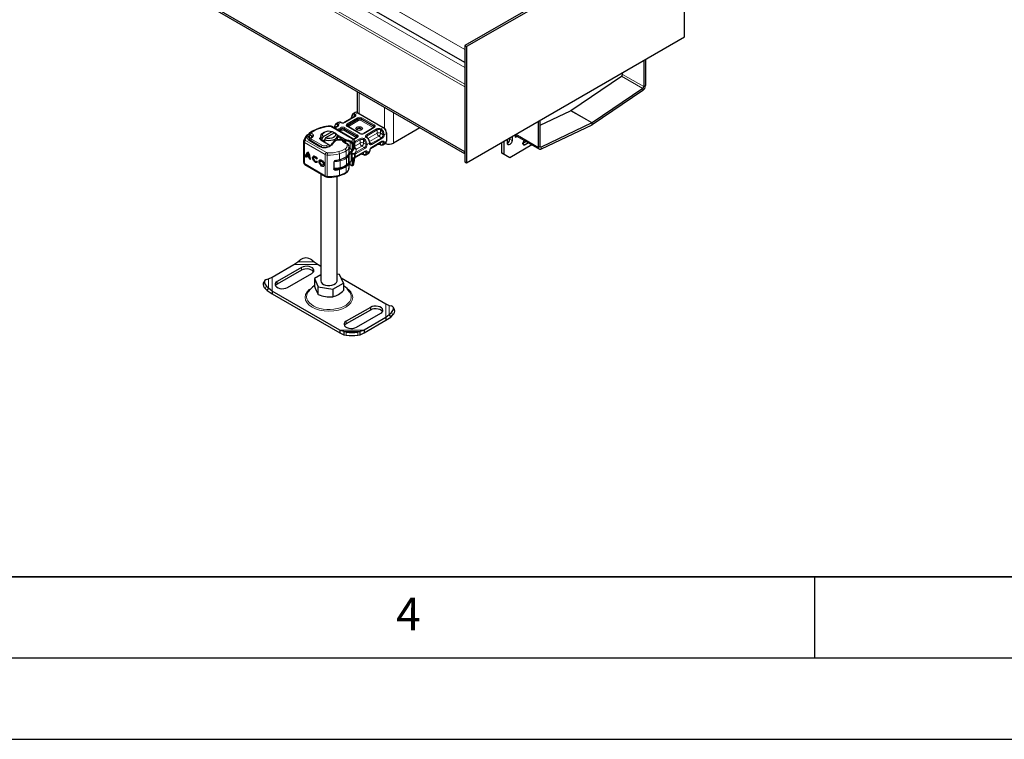
# Model space of a CAD drawing. Units: millimetres. Extents: x 0 to 420, y 0 to 297.
# Drawn here: x 166 to 227, y 0 to 44 of the extents above; entities that cross this region are included whole.
import ezdxf

# ---------------------------------------------------------------- set-up
doc = ezdxf.new("R2010")
doc.units = ezdxf.units.MM
doc.layers.add('LINIEN-DICK', color=7, linetype='Continuous', lineweight=35)
doc.layers.add('LINIEN-DÜNN', color=7, linetype='Continuous')
doc.layers.add('VORLAGE_TEXT', color=7, linetype='Continuous')
doc.styles.add('SLDTEXTSTYLE0', font='TXT', dxfattribs={"width": 0.605})

msp = doc.modelspace()

# ---------------------------------------------------------------- linework, layer by layer
at = {"color": 8, "linetype": 'Continuous', "lineweight": 18}
for p, q in [((55.6071, 120.881), (193.493, 41.3009)), ((55.5364, 119.7418), (193.493, 40.1209)), ((193.493, 40.2841), (55.6071, 119.8643)), ((193.493, 42.4065), (134.4504, 76.4826)), ((193.493, 42.4207), (134.4628, 76.4897)), ((204.431, 40.0135), (203.1228, 40.7685)), ((204.4955, 40.1321), (203.1874, 40.8871)), ((204.431, 40.0135), (204.4402, 39.8968)), ((204.6016, 40.1933), (204.4955, 40.1321)), ((186.9946, 38.4751), (186.9946, 39.7494)), ((188.5503, 38.8516), (188.5503, 37.5691)), ((186.7437, 38.2935), (186.1215, 37.9343)), ((186.2629, 37.8527), (186.8851, 38.2118)), ((186.2982, 37.7915), (186.9205, 38.1506)), ((186.6229, 38.2406), (186.5562, 38.2791)), ((186.7252, 38.3839), (186.7084, 38.3935)), ((186.7084, 38.29), (186.7084, 38.3935)), ((186.7388, 38.4572), (186.7662, 38.4412)), ((186.9098, 38.5241), (186.7662, 38.4412)), ((186.9205, 38.1098), (186.9205, 38.1506)), ((187.1326, 38.1506), (187.889, 37.714)), ((187.1326, 38.1098), (187.1326, 38.1506)), ((187.168, 38.2118), (187.9244, 37.7753)), ((189.116, 36.6544), (189.116, 38.5251)), ((201.3074, 37.8964), (199.9992, 38.6514)), ((201.3197, 37.9035), (200.0116, 38.6585)), ((185.2614, 37.6717), (186.5641, 36.9199)), ((185.6972, 37.6895), (185.4932, 37.5718)), ((185.5097, 37.6751), (185.5764, 37.6366)), ((185.6347, 37.4901), (185.8386, 37.6078)), ((185.6618, 37.686), (185.6618, 37.7895)), ((185.6618, 37.7895), (185.6787, 37.7799)), ((185.6923, 37.8532), (185.7197, 37.8372)), ((185.7054, 37.4493), (185.874, 37.5466)), ((185.8654, 37.9213), (185.7197, 37.8372)), ((185.8654, 37.9213), (185.8337, 37.9348)), ((185.874, 37.5058), (185.874, 37.5466)), ((186.0861, 37.5466), (186.8425, 37.11)), ((186.0861, 37.5058), (186.0861, 37.5466)), ((186.1215, 37.6078), (186.8779, 37.1713)), ((187.0193, 37.2529), (186.2629, 37.6895)), ((186.2982, 37.7506), (186.9205, 38.1098)), ((186.2982, 37.7915), (186.2982, 37.7506)), ((186.3336, 37.6894), (186.3125, 37.6715)), ((186.9558, 38.0485), (186.3336, 37.6894)), ((187.8537, 37.612), (187.0973, 38.0485)), ((187.1326, 38.1098), (187.889, 37.6732)), ((187.9244, 37.612), (187.3021, 37.2529)), ((187.8704, 37.5978), (187.8537, 37.612)), ((187.889, 37.6732), (187.889, 37.714)), ((188.3218, 37.5434), (188.4654, 37.6263)), ((188.3218, 37.5434), (188.3536, 37.5252)), ((201.3074, 37.8964), (201.2981, 37.769)), ((201.329, 37.7868), (201.3197, 37.9035)), ((183.838, 37.143), (183.6762, 36.8782)), ((183.8887, 37.0822), (183.8408, 37.0136)), ((184.0348, 36.9667), (184.0431, 36.9795)), ((184.0806, 37.0431), (184.0802, 37.0353)), ((184.1533, 37.0486), (184.1746, 37.0735)), ((185.6578, 37.0835), (185.6917, 37.1456)), ((185.6578, 36.8551), (185.6578, 37.0835)), ((185.7077, 37.1367), (185.6724, 37.0754)), ((185.6724, 37.0754), (185.6724, 36.8568)), ((185.7408, 37.4289), (185.874, 37.5058)), ((185.9093, 37.4445), (185.8115, 37.3881)), ((186.8072, 37.008), (186.0507, 37.4445)), ((186.0861, 37.5058), (186.8425, 37.0692)), ((186.8779, 37.008), (186.6585, 36.8815)), ((186.8239, 36.9938), (186.8072, 37.008)), ((186.8425, 37.0692), (186.8425, 37.11)), ((187.2753, 36.9394), (187.4211, 37.0235)), ((187.2753, 36.9394), (187.3071, 36.9212)), ((187.4485, 37.0028), (187.4211, 37.0235)), ((187.4436, 37.1713), (188.0658, 37.5304)), ((187.4789, 37.11), (188.1012, 37.4692)), ((187.4789, 37.11), (187.4789, 36.9996)), ((187.539, 36.9405), (188.1012, 37.265)), ((188.2072, 37.0813), (187.636, 36.7516)), ((188.3594, 36.9935), (187.7371, 36.6344)), ((188.1012, 37.265), (188.1012, 37.4692)), ((188.3594, 36.9935), (188.2072, 37.0813)), ((188.3133, 37.4672), (188.2932, 37.4789)), ((188.3133, 37.4672), (188.3133, 37.265)), ((188.3133, 37.265), (188.4654, 37.1772)), ((188.6776, 37.2588), (188.5361, 37.1772)), ((198.0255, 36.398), (196.6355, 37.2002)), ((184.9135, 35.9545), (183.6314, 36.7021)), ((183.6314, 36.7021), (183.6314, 35.3955)), ((183.7025, 36.8244), (184.9846, 36.0768)), ((183.9113, 36.8257), (184.5821, 36.4345)), ((184.0576, 36.9055), (184.7319, 36.5164)), ((184.6473, 36.8573), (184.6105, 36.8786)), ((184.9074, 36.6929), (184.9442, 36.6717)), ((184.9768, 36.5047), (185.109, 36.5762)), ((185.109, 36.5762), (185.142, 36.557)), ((185.9398, 36.8299), (185.8105, 36.8481)), ((186.2635, 36.5535), (186.232, 36.6213)), ((186.442, 36.7178), (186.4763, 36.7796)), ((186.442, 36.7178), (186.442, 36.3095)), ((186.5389, 36.7435), (186.5025, 36.6829)), ((186.5599, 36.7274), (186.523, 36.6701)), ((186.5389, 36.7435), (186.5787, 36.8983)), ((186.6144, 36.6047), (186.5672, 36.5998)), ((186.6786, 36.8141), (186.6786, 36.4058)), ((186.6787, 36.8128), (186.7409, 36.777)), ((186.6787, 36.4089), (186.6787, 36.7764)), ((186.7227, 36.6907), (186.7227, 36.4694)), ((186.7227, 36.4694), (187.0547, 36.661)), ((186.7409, 36.777), (186.7504, 36.7712)), ((186.7504, 36.7712), (187.0193, 36.9264)), ((187.3128, 36.3895), (186.773, 36.078)), ((186.7857, 36.71), (187.0547, 36.8652)), ((187.1607, 36.4773), (186.8287, 36.2857)), ((187.0547, 36.661), (187.0547, 36.8652)), ((187.3128, 36.3895), (187.1607, 36.4773)), ((187.2668, 36.8632), (187.2467, 36.8749)), ((187.2668, 36.8632), (187.2668, 36.661)), ((187.2668, 36.661), (187.4189, 36.5732)), ((187.631, 36.6548), (187.4896, 36.5732)), ((187.6447, 36.6877), (187.7371, 36.6344)), ((188.1012, 36.5709), (187.7162, 36.3487)), ((188.3947, 36.9323), (187.7725, 36.5731)), ((187.7725, 36.4098), (188.3947, 36.7689)), ((188.1012, 36.5709), (188.1012, 36.5826)), ((188.2932, 36.5806), (188.3133, 36.5729)), ((188.3133, 36.705), (188.3133, 36.5729)), ((188.3739, 36.74), (188.4654, 36.6872)), ((188.6776, 36.7689), (188.5361, 36.6872)), ((196.3992, 36.8179), (196.2577, 36.8995)), ((197.2123, 36.5523), (197.0709, 36.6339)), ((198.1316, 36.4592), (198.0255, 36.398)), ((198.1961, 36.4151), (198.1318, 36.4522)), ((198.1869, 36.2877), (198.1961, 36.4151)), ((184.9135, 35.9545), (184.9135, 34.6479)), ((185.0374, 35.9208), (185.0374, 34.6142)), ((185.782, 35.6407), (185.782, 36)), ((186.206, 35.82), (186.206, 36.1793)), ((186.2088, 35.3227), (186.2088, 35.7311)), ((186.3394, 35.4467), (186.3394, 35.855)), ((186.3857, 35.9451), (186.3857, 35.4551)), ((186.4952, 35.5495), (186.4952, 36.0394)), ((186.5688, 35.6898), (186.5688, 35.9844)), ((186.5802, 36.0242), (186.7002, 36.0347)), ((186.6786, 35.5075), (186.6786, 35.7573)), ((186.7262, 36.0463), (186.7002, 36.0347)), ((186.7527, 35.9874), (186.7113, 35.9735)), ((186.7113, 35.9735), (186.7113, 35.7957)), ((186.7113, 35.7957), (186.7527, 35.8184)), ((186.7227, 35.7841), (186.7227, 35.7582)), ((186.773, 36.078), (186.7262, 36.0463)), ((186.8084, 36.0167), (186.7527, 35.9874)), ((186.7527, 35.9874), (186.7527, 35.8184)), ((186.7527, 35.8184), (186.8084, 35.8534)), ((186.8285, 36.2796), (186.773, 36.078)), ((187.0547, 35.9669), (186.7857, 35.8117)), ((187.3482, 36.3283), (186.8084, 36.0167)), ((186.8084, 35.8534), (187.3482, 36.165)), ((186.8287, 36.2857), (186.8285, 36.2796)), ((187.0547, 35.9669), (187.0547, 35.9786)), ((187.2668, 35.9689), (187.2467, 35.9766)), ((187.2668, 36.101), (187.2668, 35.9689)), ((187.4189, 36.0832), (187.3274, 36.136)), ((187.4896, 36.0832), (187.631, 36.1649)), ((183.6314, 35.3955), (184.9135, 34.6479)), ((185.8257, 35.1539), (185.8257, 35.5622)), ((186.206, 34.8727), (186.206, 35.232)), ((186.442, 35.4877), (186.442, 35.3296)), ((186.4763, 35.3097), (186.442, 35.3296)), ((186.5599, 35.2632), (186.5376, 35.2744)), ((186.5672, 35.2932), (186.6144, 35.298)), ((185.4428, 35.0678), (185.5555, 35.0021)), ((185.782, 34.6934), (185.782, 35.0527)), ((182.981, 29.1913), (184.4675, 29.1913)), ((183.2293, 29.3515), (184.2192, 29.3515)), ((183.4414, 29.0081), (183.4414, 28.8448)), ((181.2996, 27.8709), (181.2151, 27.7229)), ((181.4278, 27.7405), (181.4278, 28.3118)), ((181.6391, 27.5589), (181.6391, 28.4168)), ((181.9565, 27.9878), (181.9565, 28.1511)), ((188.6379, 26.7844), (188.6379, 25.9265)), ((188.8492, 26.6794), (188.8492, 26.108)), ((187.6841, 26.5595), (187.6841, 26.3962)), ((189.0619, 26.0905), (188.9774, 26.2385)), ((186.1991, 25.7025), (186.1991, 25.5392)), ((187.2959, 25.152), (185.8095, 25.152)), ((187.0477, 25.0683), (186.0577, 25.0683)), ((186.1991, 24.8463), (186.1991, 25.0431)), ((186.9063, 25.0431), (186.9063, 24.8463))]:
    msp.add_line(p, q, dxfattribs=at)
at = {"color": 7, "linetype": 'Continuous', "lineweight": 25}
for p, q in [((193.493, 41.6063), (55.7942, 121.0785)), ((193.493, 36.1215), (52.0716, 117.7421)), ((193.493, 35.999), (52.0716, 117.6196)), ((206.8997, 50.3922), (193.493, 42.6546)), ((207.0058, 50.331), (193.599, 42.5934)), ((207.0058, 43.1854), (207.0058, 50.331)), ((193.599, 35.4478), (207.0058, 43.1854)), ((193.493, 42.6546), (193.493, 35.509)), ((193.493, 42.6546), (193.599, 42.5934)), ((193.599, 42.5934), (193.599, 35.4478)), ((204.6016, 41.7978), (204.6016, 40.1933)), ((204.4955, 41.7366), (204.4955, 40.1321)), ((200.0116, 38.6585), (203.1228, 40.7685)), ((203.1874, 40.8871), (203.1874, 40.9816)), ((204.431, 40.0135), (201.3197, 37.9035)), ((186.8775, 39.817), (186.8775, 38.5399)), ((204.4402, 39.8968), (201.329, 37.7868)), ((186.7187, 38.2959), (186.0965, 37.9368)), ((186.7598, 38.5389), (186.6184, 38.4573)), ((186.6184, 38.4573), (186.6229, 38.4597)), ((186.9098, 38.5241), (188.4654, 37.6263)), ((198.1316, 37.7622), (199.9992, 38.6514)), ((185.2215, 37.6984), (185.2214, 37.6985)), ((186.6141, 36.9249), (185.3114, 37.6767)), ((185.6722, 37.6919), (185.4786, 37.5802)), ((185.7133, 37.9349), (185.5719, 37.8533)), ((185.5719, 37.8533), (185.5764, 37.8557)), ((185.8841, 37.9269), (185.8577, 37.9377)), ((187.0443, 37.2554), (186.2879, 37.6919)), ((187.8994, 37.6145), (187.2772, 37.2554)), ((188.4654, 37.6263), (188.5008, 37.6058)), ((190.7366, 37.5898), (189.116, 36.6544)), ((198.0255, 36.398), (198.0255, 38.0025)), ((198.1316, 36.4592), (198.1316, 38.0637)), ((201.2981, 37.769), (198.1869, 36.2877)), ((201.3074, 37.8964), (198.1961, 36.4151)), ((183.8966, 37.198), (183.8966, 37.1791)), ((183.9676, 36.965), (183.9511, 36.9399)), ((184.0757, 37.03), (184.0773, 37.0319)), ((184.0986, 37.0568), (184.0773, 37.0319)), ((184.0806, 37.0358), (184.0806, 37.0427)), ((184.098, 37.0562), (184.0976, 37.0558)), ((184.6385, 37.0939), (184.6385, 37.0122)), ((184.7214, 36.9347), (184.7939, 37.0583)), ((184.8555, 37.3387), (184.7847, 37.2978)), ((184.7939, 37.0583), (185.3416, 37.3744)), ((184.9353, 36.9767), (184.8628, 36.8531)), ((185.4831, 37.2928), (184.9353, 36.9767)), ((185.3416, 37.3744), (185.4142, 37.3346)), ((185.4142, 37.3346), (185.4142, 37.253)), ((185.4142, 37.2934), (185.4505, 37.274)), ((185.5556, 37.253), (185.4831, 37.2928)), ((185.6107, 37.1887), (185.6917, 37.1456)), ((185.6385, 36.8508), (185.6385, 37.0939)), ((185.6578, 37.0835), (185.6385, 37.0938)), ((185.6724, 37.0754), (186.1014, 36.8278)), ((185.6917, 37.1456), (185.7077, 37.1367)), ((185.7077, 37.1367), (186.1613, 36.8749)), ((186.8529, 37.0105), (186.6504, 36.8937)), ((187.1361, 37.52), (187.1684, 37.4956)), ((187.4733, 37.0054), (187.4529, 37.0212)), ((188.6776, 37.2997), (188.6776, 37.2588)), ((188.6776, 37.2588), (188.6776, 36.7689)), ((196.2577, 36.9822), (196.2577, 36.8995)), ((196.3992, 37.0638), (196.3992, 36.8179)), ((196.5936, 37.1761), (196.5936, 37.0187)), ((196.5936, 37.1398), (198.0773, 36.2835)), ((196.5936, 37.0187), (196.7086, 37.0734)), ((183.5736, 36.7833), (183.5736, 35.4767)), ((183.593, 36.8488), (183.5868, 36.8339)), ((184.6325, 36.4392), (183.9616, 36.8304)), ((184.9074, 36.6929), (184.6105, 36.8786)), ((184.6473, 36.8573), (184.9442, 36.6717)), ((184.7214, 36.811), (184.7214, 36.9347)), ((184.7543, 36.7904), (184.8628, 36.853)), ((184.8628, 36.8531), (184.8628, 36.7226)), ((184.9228, 36.6837), (184.9074, 36.6929)), ((185.1042, 36.579), (184.9228, 36.6837)), ((185.109, 36.5762), (185.1042, 36.579)), ((185.1091, 36.5762), (185.1396, 36.5586)), ((185.1402, 36.5582), (185.1144, 36.5731)), ((185.8144, 36.8645), (185.7853, 36.867)), ((186.1014, 36.8278), (186.1613, 36.8749)), ((186.1014, 36.8278), (186.1855, 36.801)), ((186.1014, 36.6904), (186.1014, 36.8278)), ((186.1855, 36.801), (186.1613, 36.8749)), ((186.1855, 36.6499), (186.1855, 36.801)), ((186.3721, 36.4185), (186.3716, 36.4045)), ((186.3721, 36.0591), (186.3721, 36.4185)), ((186.442, 36.3095), (186.3721, 36.3392)), ((186.4763, 36.7796), (186.5389, 36.7435)), ((186.5025, 36.6829), (186.523, 36.6701)), ((186.5389, 36.7435), (186.5599, 36.7274)), ((186.5672, 36.5998), (186.5672, 36.2319)), ((186.6144, 36.6047), (186.6144, 36.1963)), ((186.6772, 36.7636), (186.6787, 36.7764)), ((186.6787, 36.8178), (186.6786, 36.8141)), ((186.6787, 36.777), (186.6787, 36.8178)), ((187.6945, 36.3192), (188.0908, 36.548)), ((187.7621, 36.3869), (188.3844, 36.746)), ((188.3031, 36.5579), (188.3295, 36.5471)), ((188.474, 36.5498), (188.4695, 36.5474)), ((188.474, 36.5498), (188.6154, 36.6315)), ((195.7628, 36.0422), (195.7628, 36.6966)), ((195.9042, 35.9606), (195.9042, 36.7782)), ((196.1163, 36.6547), (196.1163, 36.9006)), ((197.6242, 36.545), (196.2577, 35.7563)), ((197.2706, 36.7491), (197.0709, 36.6339)), ((197.412, 36.6675), (197.2123, 36.5523)), ((183.7035, 35.8227), (183.739, 35.843)), ((183.7672, 35.7856), (183.7035, 35.8227)), ((183.739, 35.843), (183.7687, 35.8257)), ((183.7715, 35.8499), (183.8071, 35.8702)), ((183.9347, 35.7548), (183.7715, 35.8499)), ((183.918, 35.8384), (183.7882, 35.9141)), ((183.8071, 35.8702), (183.9702, 35.7751)), ((183.8887, 36.0227), (183.8531, 36.0024)), ((183.9536, 35.8587), (183.918, 35.8384)), ((183.9702, 35.7751), (183.9347, 35.7548)), ((184.2551, 35.8043), (184.2195, 35.784)), ((186.5614, 36.2364), (186.442, 36.3095)), ((186.5802, 36.0242), (186.4952, 36.0394)), ((186.4952, 36.0394), (186.5688, 35.9844)), ((186.5672, 36.2319), (186.5614, 36.2364)), ((186.6787, 35.5514), (186.6787, 35.7573)), ((186.7094, 35.7764), (186.7453, 35.7974)), ((186.7453, 35.7974), (186.798, 35.8305)), ((186.775, 35.7885), (187.0443, 35.944)), ((186.7978, 35.8304), (187.3378, 36.1421)), ((187.2566, 35.9539), (187.283, 35.9431)), ((187.4274, 35.9458), (187.423, 35.9434)), ((187.4274, 35.9458), (187.5689, 36.0275)), ((193.493, 35.999), (193.493, 36.1215)), ((195.9042, 35.9606), (195.7628, 36.0422)), ((196.1163, 35.8379), (195.7628, 36.0422)), ((196.2577, 35.7563), (195.9042, 35.9606)), ((196.2577, 35.7563), (196.1163, 35.8379)), ((183.6521, 35.3497), (184.9342, 34.6021)), ((183.9391, 35.6854), (183.9746, 35.7057)), ((184.0028, 35.6483), (183.9391, 35.6854)), ((183.9746, 35.7057), (184.0015, 35.69)), ((184.3533, 35.5498), (184.3646, 35.5563)), ((184.361, 35.6914), (184.3965, 35.7117)), ((184.412, 35.706), (184.361, 35.6914)), ((184.3635, 35.5578), (184.4159, 35.4852)), ((184.3965, 35.7117), (184.4076, 35.7149)), ((184.6581, 35.5692), (184.6226, 35.5489)), ((184.7564, 35.3148), (184.7919, 35.3351)), ((185.4423, 35.4924), (185.4423, 35.0677)), ((186.3721, 35.1118), (186.3721, 35.4304)), ((186.5688, 35.6898), (186.4952, 35.5495)), ((186.4952, 35.5495), (186.5802, 35.6808)), ((186.5376, 35.2744), (186.523, 35.2818)), ((186.5338, 35.2761), (186.5376, 35.2744)), ((186.5599, 35.2632), (186.5389, 35.2736)), ((186.5415, 35.2725), (186.5457, 35.2697)), ((186.5611, 35.6584), (186.5795, 35.6809)), ((186.5672, 35.633), (186.5672, 35.2932)), ((186.6144, 35.7064), (186.6144, 35.298)), ((186.6783, 35.5848), (186.6786, 35.5626)), ((186.6786, 35.5075), (186.6787, 35.5112)), ((186.6787, 35.5112), (186.6787, 35.5521)), ((193.493, 35.509), (193.599, 35.4478)), ((184.6385, 34.7746), (184.6385, 28.1925)), ((185.0413, 34.5721), (185.1653, 34.5685)), ((185.6385, 28.1925), (185.6385, 34.6185)), ((181.6391, 28.4168), (182.981, 29.1913)), ((182.981, 29.1913), (183.2293, 29.3515)), ((183.2293, 29.3515), (183.3707, 29.4743)), ((184.0778, 29.4743), (184.2192, 29.3515)), ((184.2192, 29.3515), (184.4675, 29.1913)), ((184.4675, 29.1913), (184.6385, 29.0927)), ((183.4414, 29.0081), (181.9565, 28.1511)), ((183.4414, 28.8448), (181.9565, 27.9878)), ((182.5929, 27.7838), (184.0778, 28.6408)), ((184.6385, 28.5577), (184.245, 28.3306)), ((185.7926, 28.57), (185.6385, 28.5938)), ((186.032, 28.0543), (185.7926, 28.57)), ((181.1858, 28.2009), (181.1013, 28.0528)), ((181.2996, 28.279), (181.4278, 28.3118)), ((181.4278, 27.7405), (181.2996, 27.8709)), ((181.4278, 28.3118), (181.6391, 28.4168)), ((184.245, 28.3306), (184.4844, 27.815)), ((184.245, 28.3306), (184.245, 27.868)), ((185.3779, 27.6768), (186.032, 28.0543)), ((185.8835, 28.3741), (188.6379, 26.7844)), ((186.032, 28.0543), (186.032, 27.5917)), ((181.2151, 27.7229), (181.3433, 27.5924)), ((181.3433, 27.5924), (181.4278, 27.7405)), ((181.3433, 27.5924), (181.6391, 27.3956)), ((181.6391, 27.5589), (181.4278, 27.7405)), ((185.8095, 25.152), (181.6391, 27.5589)), ((181.6391, 27.5589), (181.6391, 27.3956)), ((181.6391, 27.3956), (185.8095, 24.9887)), ((184.4844, 27.815), (185.3779, 27.6768)), ((184.4844, 27.3524), (184.4844, 27.815)), ((185.3779, 27.6768), (185.3779, 27.2142)), ((186.4627, 27.4342), (186.4344, 27.4853)), ((188.6379, 26.7844), (188.8492, 26.6794)), ((188.8492, 26.6794), (188.9774, 26.6466)), ((187.6841, 26.5595), (186.1991, 25.7025)), ((187.6841, 26.3962), (186.1991, 25.5392)), ((186.8355, 25.3352), (188.3205, 26.1922)), ((188.8492, 26.108), (188.6379, 25.9265)), ((188.9774, 26.2385), (188.8492, 26.108)), ((188.8492, 26.108), (188.9337, 25.96)), ((188.9337, 25.96), (189.0619, 26.0905)), ((189.1757, 26.4204), (189.0911, 26.5684)), ((188.6379, 25.9265), (187.2959, 25.152)), ((187.2959, 24.9887), (188.6379, 25.7632)), ((188.6379, 25.7632), (188.9337, 25.96)), ((188.6379, 25.9265), (188.6379, 25.7632)), ((186.0577, 25.0683), (185.8095, 25.152)), ((185.8095, 25.152), (185.8095, 24.9887)), ((185.8095, 24.9887), (186.0577, 24.8715)), ((186.1991, 25.0431), (186.0577, 25.0683)), ((186.0577, 25.0683), (186.0577, 24.8715)), ((186.0577, 24.8715), (186.1991, 24.8463)), ((187.0477, 25.0683), (186.9063, 25.0431)), ((186.9063, 24.8463), (187.0477, 24.8715)), ((187.2959, 25.152), (187.0477, 25.0683)), ((187.0477, 24.8715), (187.0477, 25.0683)), ((187.0477, 24.8715), (187.2959, 24.9887)), ((187.2959, 25.152), (187.2959, 24.9887))]:
    msp.add_line(p, q, dxfattribs=at)
at = {"color": 8, "linetype": 'Continuous', "lineweight": 18, "flags": 128}
for points in [[(184.7196, 37.6076), (184.3266, 37.4667), (183.9966, 37.2795)], [(185.2239, 37.6802), (184.9654, 37.6586), (184.7196, 37.6076)], [(185.8337, 37.9348), (185.8476, 37.9393), (185.8576, 37.9371)], [(185.8844, 37.9263), (185.8764, 37.9273), (185.8654, 37.9213)], [(186.2629, 37.6895), (186.2207, 37.7252), (186.2084, 37.7477), (186.2043, 37.7711), (186.2084, 37.7945), (186.2207, 37.8169), (186.2629, 37.8527)], [(187.9244, 37.7753), (187.9665, 37.7395), (187.9789, 37.7171), (187.983, 37.6937), (187.9789, 37.6703), (187.9665, 37.6478), (187.9244, 37.612)], [(183.8887, 37.0822), (183.9093, 37.0811), (183.9296, 37.0833), (183.9491, 37.089), (183.9648, 37.0977), (183.975, 37.1077), (183.9801, 37.1189), (183.9797, 37.1313), (183.9732, 37.1431), (183.9613, 37.1534), (183.9448, 37.1612), (183.9265, 37.1659), (183.9066, 37.1676), (183.8849, 37.166), (183.8651, 37.1607), (183.8493, 37.153), (183.838, 37.143)], [(183.9394, 37.2787), (183.9418, 37.2813), (183.9669, 37.2872), (183.9966, 37.2795)], [(184.0431, 36.9795), (184.0115, 36.9862), (183.9888, 36.9812)], [(183.9992, 36.9873), (184.0165, 36.9896), (184.0431, 36.9795)], [(184.1533, 37.0486), (184.1068, 37.0094), (184.0431, 36.9795)], [(184.194, 37.1374), (184.1922, 37.1046), (184.1746, 37.0735)], [(186.8779, 37.1713), (186.92, 37.1355), (186.9323, 37.1131), (186.9365, 37.0897), (186.9324, 37.0663), (186.92, 37.0438), (186.8779, 37.008)], [(187.4211, 37.0235), (187.4368, 37.0267), (187.45, 37.0233), (187.4527, 37.0204)], [(187.4735, 37.0044), (187.4721, 37.0062), (187.4617, 37.0077), (187.4485, 37.0028)], [(185.4471, 36.6987), (185.3164, 36.5359), (185.0976, 36.4085)], [(185.9398, 36.8299), (185.9415, 36.8466), (185.9425, 36.8489)], [(186.6787, 36.7764), (186.687, 36.7212), (186.7009, 36.7005), (186.7227, 36.6907)], [(186.7041, 36.7561), (186.7255, 36.7599), (186.7504, 36.7712)], [(186.7857, 36.71), (186.7534, 36.6956), (186.7227, 36.6907)], [(187.7725, 36.5731), (187.7204, 36.5546), (187.6948, 36.5551), (187.6725, 36.5633), (187.6542, 36.5785), (187.641, 36.6005), (187.631, 36.6548)], [(188.3029, 36.5585), (188.3016, 36.5587), (188.2954, 36.5668), (188.2932, 36.5806)], [(188.3133, 36.5729), (188.3179, 36.5579), (188.3271, 36.5482), (188.3297, 36.5477)], [(188.3947, 36.7689), (188.4468, 36.7875), (188.4724, 36.787), (188.4947, 36.7788), (188.5129, 36.7636), (188.5262, 36.7416), (188.5361, 36.6872)], [(185.738, 36.1335), (185.401, 36.0692), (185.0465, 36.0599)], [(185.738, 36.1335), (185.9486, 36.2071), (186.1337, 36.3008)], [(186.3123, 35.9174), (186.3322, 35.8877), (186.3394, 35.855)], [(186.5614, 36.2364), (186.471, 36.1147), (186.3462, 36.0036)], [(186.5688, 35.9844), (186.6363, 35.97), (186.7113, 35.9735)], [(186.7113, 35.7957), (186.6363, 35.7492), (186.5688, 35.6898)], [(186.7113, 35.7957), (186.7127, 35.7848), (186.7111, 35.778), (186.709, 35.7769)], [(186.7227, 35.7582), (186.7534, 35.7886), (186.7857, 35.8117)], [(186.7241, 35.747), (186.7257, 35.7496), (186.7249, 35.7534), (186.7227, 35.7582)], [(186.7449, 35.7981), (186.7479, 35.7996), (186.7519, 35.8076), (186.7527, 35.8184)], [(186.7857, 35.8117), (186.783, 35.7976), (186.7754, 35.7888), (186.7754, 35.7888)], [(186.8084, 35.8534), (186.8057, 35.8393), (186.798, 35.8305)], [(187.2564, 35.9545), (187.2551, 35.9547), (187.2488, 35.9628), (187.2467, 35.9766)], [(187.2668, 35.9689), (187.2714, 35.9539), (187.2806, 35.9442), (187.2832, 35.9437)], [(187.3482, 36.165), (187.4003, 36.1835), (187.4258, 36.183), (187.4482, 36.1748), (187.4664, 36.1596), (187.4797, 36.1376), (187.4896, 36.0832)], [(185.8257, 35.1539), (185.8248, 35.139), (185.8221, 35.1265), (185.8177, 35.1171), (185.8119, 35.1111), (185.8076, 35.1091)], [(186.3394, 35.4467), (186.3322, 35.4169), (186.3297, 35.4141)], [(186.3751, 35.4324), (186.3827, 35.4408), (186.3857, 35.4551)], [(185.7649, 34.6489), (185.7691, 34.6508), (185.7746, 34.6568), (185.7787, 34.6661), (185.7812, 34.6785), (185.782, 34.6934)], [(184.057, 27.7391), (183.9302, 27.6512), (183.7927, 27.5078), (183.7032, 27.3451), (183.6721, 27.1717), (183.7032, 26.9983), (183.7927, 26.8355), (183.9302, 26.6921), (184.1016, 26.5732), (184.3076, 26.4743), (184.5561, 26.395), (184.838, 26.3433), (185.1385, 26.3254), (185.439, 26.3433), (185.7209, 26.395), (185.9694, 26.4743), (186.1754, 26.5732)], [(183.8428, 27.4857), (183.8251, 27.4552), (183.7765, 27.3305), (183.7631, 27.203), (183.7853, 27.0758), (183.8426, 26.9524), (183.9335, 26.8359), (184.0556, 26.7293), (184.2057, 26.6354), (184.38, 26.5566), (184.5739, 26.4949), (184.7824, 26.452), (185.0002, 26.429), (185.2215, 26.4264), (185.4407, 26.4444), (185.6521, 26.4824), (185.8502, 26.5395), (186.0298, 26.6142), (186.1864, 26.7045), (186.3158, 26.8082), (186.4147, 26.9225), (186.4806, 27.0445), (186.5117, 27.171), (186.5072, 27.2988), (186.4673, 27.4244), (186.4627, 27.4342)], [(186.1754, 26.5732), (186.3467, 26.6921), (186.4843, 26.8355), (186.5738, 26.9983), (186.6049, 27.1717), (186.5738, 27.3451), (186.4843, 27.5078), (186.3467, 27.6512), (186.2377, 27.7269)]]:
    msp.add_lwpolyline(points, dxfattribs=at)
at = {"color": 7, "linetype": 'Continuous', "lineweight": 25, "flags": 128}
for points in [[(185.3114, 37.6767), (185.2698, 37.6933), (185.2214, 37.6985)], [(187.1361, 37.4711), (187.0712, 37.4461), (186.9946, 37.4373), (186.9181, 37.4461), (186.8532, 37.4711), (186.8099, 37.5086), (186.7946, 37.5527), (186.8099, 37.5969), (186.8532, 37.6344), (186.9181, 37.6594), (186.9946, 37.6682), (187.0712, 37.6594), (187.1361, 37.6344), (187.1794, 37.5969), (187.1946, 37.5527), (187.1794, 37.5086), (187.1361, 37.4711)], [(187.933, 37.6528), (187.9251, 37.6345), (187.8994, 37.6145)], [(183.7666, 37.131), (183.763, 37.1274), (183.7616, 37.1258)], [(184.0806, 37.0428), (184.0756, 37.0768), (184.0594, 37.1103), (184.0303, 37.1405), (183.9879, 37.1644), (183.9339, 37.1786), (183.8727, 37.1794), (183.8419, 37.1737), (183.8128, 37.1638), (183.787, 37.1494), (183.7666, 37.1309)], [(183.91, 37.2478), (183.8976, 37.2117), (183.8969, 37.1978)], [(183.9392, 37.2789), (183.9252, 37.2678), (183.91, 37.2478)], [(183.9511, 36.9399), (183.931, 36.8914), (183.9308, 36.8639)], [(183.9849, 36.9791), (183.9943, 36.9867), (183.9992, 36.9873)], [(184.6105, 36.8786), (184.5906, 36.8942), (184.5773, 36.912), (184.5711, 36.9311), (184.5725, 36.9505), (184.5814, 36.9693), (184.5972, 36.9864), (184.6193, 37.001), (184.6464, 37.0125)], [(184.7214, 36.9347), (184.6623, 37.0058), (184.6388, 37.0834), (184.6525, 37.1618), (184.7025, 37.2351), (184.7847, 37.2978)], [(184.7939, 37.0583), (184.7467, 37.1289), (184.7417, 37.2046), (184.7793, 37.2772), (184.8556, 37.3388), (184.9624, 37.3828), (185.0881, 37.4045), (185.2192, 37.4016), (185.3416, 37.3744)], [(185.5556, 37.253), (185.6146, 37.1819), (185.6382, 37.1043), (185.6244, 37.0259), (185.5745, 36.9526), (185.492, 36.8898), (185.3832, 36.8422), (185.2562, 36.8134), (185.1204, 36.8055), (184.9859, 36.8191), (184.8628, 36.8531)], [(185.4831, 37.2928), (185.5303, 37.2221), (185.5353, 37.1464), (185.4976, 37.0739), (185.4213, 37.0123), (185.3146, 36.9682), (185.1889, 36.9465), (185.0578, 36.9494), (184.9353, 36.9767)], [(186.8865, 37.0488), (186.8786, 37.0305), (186.8529, 37.0105)], [(183.5837, 36.8345), (183.5736, 36.7841), (183.5737, 36.7832)], [(183.9627, 36.8306), (183.9507, 36.8373), (183.932, 36.853), (183.9234, 36.8646), (183.9216, 36.8696), (183.9221, 36.8707)], [(184.6216, 36.8777), (184.6272, 36.8948), (184.6383, 36.9131)], [(185.9426, 36.8494), (185.902, 36.8578), (185.8144, 36.8645)], [(186.1613, 36.8749), (186.3302, 36.8398), (186.4763, 36.7796)], [(186.232, 36.6213), (186.2404, 36.6281), (186.2455, 36.6278)], [(186.3324, 36.5642), (186.3308, 36.5678), (186.3201, 36.5819)], [(186.3583, 36.5028), (186.358, 36.5045), (186.3299, 36.5631)], [(187.6457, 36.676), (187.6457, 36.6753), (187.6457, 36.6748)], [(187.6621, 36.627), (187.6502, 36.643), (187.6457, 36.6753)], [(196.3992, 36.8179), (196.3884, 36.7492), (196.3577, 36.6785), (196.3119, 36.6166), (196.2577, 36.573), (196.2036, 36.5542), (196.1577, 36.5631), (196.1271, 36.5984), (196.1163, 36.6547)], [(197.2123, 36.5523), (197.1582, 36.5335), (197.1123, 36.5424), (197.0817, 36.5777), (197.0709, 36.634), (197.0817, 36.7027), (197.1123, 36.7734), (197.1457, 36.8212)], [(198.1869, 36.2877), (198.1547, 36.2759), (198.1241, 36.2718), (198.0962, 36.2755), (198.072, 36.2869), (198.0522, 36.3056), (198.0375, 36.3309), (198.0285, 36.3621), (198.0255, 36.398)], [(198.1961, 36.4151), (198.1832, 36.4104), (198.171, 36.4087), (198.1599, 36.4102), (198.1502, 36.4148), (198.1422, 36.4222), (198.1364, 36.4324), (198.1328, 36.4448), (198.1316, 36.4592)], [(184.4159, 35.4852), (184.3677, 35.4615), (184.3055, 35.4731), (184.24, 35.518), (184.1825, 35.5885), (184.1429, 35.6724), (184.1279, 35.7555), (184.1402, 35.8233), (184.1776, 35.8642), (184.2337, 35.8712), (184.2989, 35.843), (184.3619, 35.7846), (184.412, 35.706)], [(184.1938, 35.8702), (184.1757, 35.8436), (184.1634, 35.7758), (184.1784, 35.6927), (184.218, 35.6088), (184.2755, 35.5383), (184.341, 35.4934), (184.4032, 35.4818), (184.4145, 35.4838)], [(184.361, 35.6914), (184.3309, 35.7381), (184.2933, 35.7727), (184.2544, 35.7892), (184.221, 35.7848), (184.1988, 35.7602), (184.1916, 35.7197), (184.2005, 35.6702), (184.2242, 35.6201), (184.2584, 35.578), (184.2975, 35.5511), (184.3346, 35.544), (184.3635, 35.5578)], [(184.3965, 35.7117), (184.3665, 35.7584), (184.3288, 35.793), (184.2899, 35.8095), (184.2566, 35.8051), (184.2551, 35.8043)], [(186.5801, 35.6806), (186.6408, 35.7338), (186.7094, 35.7764)], [(186.725, 35.7458), (186.75, 35.7706), (186.7754, 35.7888)], [(184.6895, 35.6159), (184.7501, 35.5665), (184.8016, 35.4966), (184.8359, 35.4169), (184.848, 35.3394), (184.8359, 35.276), (184.8016, 35.2364), (184.7501, 35.2265), (184.6895, 35.2478), (184.6288, 35.2972), (184.5774, 35.3671), (184.543, 35.4468), (184.531, 35.5243), (184.543, 35.5877), (184.5774, 35.6273), (184.6288, 35.6372), (184.6895, 35.6159)], [(184.5969, 35.6352), (184.5786, 35.608), (184.5665, 35.5446), (184.5786, 35.4671), (184.6129, 35.3874), (184.6644, 35.3175), (184.725, 35.2681), (184.7857, 35.2468), (184.8176, 35.2488)], [(184.6895, 35.542), (184.7258, 35.5124), (184.7565, 35.4706), (184.7771, 35.4229), (184.7843, 35.3766), (184.7771, 35.3386), (184.7565, 35.3149), (184.7258, 35.309), (184.6895, 35.3218), (184.6532, 35.3513), (184.6224, 35.3931), (184.6019, 35.4408), (184.5946, 35.4872), (184.6019, 35.5251), (184.6224, 35.5488), (184.6532, 35.5547), (184.6895, 35.542)], [(184.6581, 35.5692), (184.6887, 35.575), (184.725, 35.5623)], [(184.725, 35.5623), (184.7613, 35.5327), (184.7921, 35.4909), (184.8126, 35.4432), (184.8199, 35.3969), (184.8126, 35.3589), (184.7921, 35.3352), (184.7919, 35.3351)], [(186.3752, 35.4331), (186.4625, 35.5045), (186.4678, 35.5102)], [(186.4763, 35.3097), (186.4843, 35.3053), (186.4902, 35.302)], [(186.5672, 35.2932), (186.5665, 35.2865), (186.5643, 35.281), (186.5605, 35.2765), (186.5552, 35.2738), (186.5406, 35.2739), (186.523, 35.2818)], [(186.6144, 35.298), (186.6116, 35.2776), (186.6022, 35.2635), (186.5849, 35.2581), (186.5599, 35.2632)], [(184.9342, 34.6021), (184.9764, 34.5835), (185.0412, 34.5718)], [(185.4423, 35.0925), (185.4697, 35.0868), (185.59, 35.0776)], [(185.5555, 35.0021), (185.5434, 35.0006), (185.5314, 35.0002), (185.5192, 35.0009), (185.5072, 35.0027), (185.4978, 35.0051), (185.4886, 35.0082), (185.4798, 35.0123), (185.4715, 35.0171), (185.466, 35.0212), (185.4608, 35.0258), (185.4561, 35.0309), (185.4519, 35.0364), (185.4486, 35.0421), (185.4458, 35.0482), (185.4438, 35.0547), (185.4426, 35.0615), (185.4423, 35.0677)], [(184.0778, 28.6408), (184.1546, 28.7), (184.1993, 28.7693), (184.2085, 28.843), (184.1813, 28.9152), (184.1199, 28.9801), (184.0293, 29.0324), (183.9169, 29.0678), (183.7917, 29.0835), (183.664, 29.0783), (183.544, 29.0524), (183.4414, 29.0081)], [(184.1868, 28.7428), (184.1813, 28.7519), (184.1199, 28.8168), (184.0293, 28.8691), (183.9169, 28.9045), (183.7917, 28.9202), (183.664, 28.9149), (183.544, 28.8891), (183.4414, 28.8448)], [(181.2996, 28.279), (181.2433, 28.2567), (181.2014, 28.2228), (181.1756, 28.1785), (181.1669, 28.1255), (181.1756, 28.0659), (181.2014, 28.0019), (181.2433, 27.9361), (181.2996, 27.8709)], [(181.9565, 28.1511), (181.8797, 28.0919), (181.835, 28.0227), (181.8259, 27.9489), (181.8531, 27.8767), (181.9145, 27.8118), (182.005, 27.7596), (182.1174, 27.7241), (182.2426, 27.7084), (182.3704, 27.7137), (182.4904, 27.7395), (182.5929, 27.7838)], [(181.9565, 27.9878), (181.8797, 27.9286), (181.8475, 27.8858)], [(184.6385, 28.1925), (184.6388, 28.1826), (184.6619, 28.1052), (184.7204, 28.0342), (184.8099, 27.975), (184.9237, 27.9319), (185.0535, 27.9081), (185.1896, 27.9054), (185.3219, 27.924), (185.4406, 27.9625), (185.5369, 28.0181), (185.6036, 28.0866), (185.6359, 28.163), (185.6385, 28.1925)], [(188.9774, 26.2385), (189.0337, 26.3037), (189.0756, 26.3695), (189.1014, 26.4335), (189.1101, 26.4931), (189.1014, 26.5461), (189.0756, 26.5904), (189.0337, 26.6243), (188.9774, 26.6466)], [(188.3205, 26.1922), (188.3972, 26.2514), (188.442, 26.3207), (188.4511, 26.3944), (188.4239, 26.4666), (188.3625, 26.5315), (188.2719, 26.5838), (188.1595, 26.6192), (188.0344, 26.6349), (187.9066, 26.6296), (187.7866, 26.6038), (187.6841, 26.5595)], [(188.4294, 26.2942), (188.4239, 26.3033), (188.3625, 26.3682), (188.2719, 26.4205), (188.1595, 26.4559), (188.0344, 26.4716), (187.9066, 26.4663), (187.7866, 26.4405), (187.6841, 26.3962)], [(186.1991, 25.7025), (186.1224, 25.6433), (186.0776, 25.5741), (186.0685, 25.5003), (186.0957, 25.4281), (186.1571, 25.3632), (186.2477, 25.3109), (186.3601, 25.2755), (186.4852, 25.2598), (186.613, 25.2651), (186.733, 25.2909), (186.8355, 25.3352)], [(186.1991, 25.5392), (186.1224, 25.48), (186.0902, 25.4372)]]:
    msp.add_lwpolyline(points, dxfattribs=at)
at = {"color": 7, "linetype": 'Continuous', "lineweight": 25}
for centre, radius, start, end in [((203.0322, 40.8947), 0.1554, 305.686685, 357.201776), ((204.3404, 40.1397), 0.1554, 305.686685, 357.201776), ((204.2136, 40.2123), 0.3884, 305.686685, 357.201776), ((186.3232, 38.302), 0.2177, 327.521388, 359.162025), ((186.6942, 38.3211), 0.1529, 116.756094, 188.334763), ((186.7058, 38.3413), 0.0467, 284.972381, 351.720506), ((186.8219, 38.4014), 0.1509, 54.390899, 114.307299), ((199.9585, 38.7362), 0.0941, 295.656776, 304.325597), ((185.2383, 35.4319), 2.2567, 103.97162, 125.096244), ((185.2198, 35.8032), 1.8934, 89.945254, 106.141617), ((185.2767, 37.6981), 0.2177, 327.521378, 359.161949), ((185.6477, 37.7171), 0.1529, 116.757265, 188.337928), ((185.6592, 37.7373), 0.0467, 284.972381, 351.720506), ((185.7903, 37.8129), 0.1413, 61.480359, 122.276101), ((185.973, 38.1389), 0.2294, 247.36893, 271.767349), ((185.9895, 38.1272), 0.2177, 267.507401, 299.153507), ((186.3063, 37.7422), 0.0531, 193.21953, 250.497851), ((186.9968, 37.2711), 0.2853, 60.788152, 128.085768), ((188.217, 37.2379), 0.461, 2.602294, 57.397707), ((188.2938, 37.2822), 0.3842, 2.602294, 57.397707), ((201.1962, 37.9812), 0.2354, 295.656776, 304.325597), ((201.2666, 37.9813), 0.0941, 295.656776, 304.325597), ((184.3975, 36.5414), 0.8613, 137.410564, 159.086606), ((183.7399, 36.9213), 0.2191, 6.524209, 47.231842), ((183.9944, 36.9527), 0.029, 101.164727, 155.551097), ((183.9712, 37.1308), 0.1444, 281.022354, 316.047335), ((185.4272, 36.6506), 0.4905, 60.01845, 61.964536), ((187.1607, 37.4801), 0.2531, 242.616042, 297.383958), ((187.4721, 37.0534), 0.0371, 187.573011, 240.184119), ((187.2523, 36.6948), 0.3801, 28.211296, 54.501546), ((184.6646, 36.8961), 0.0425, 120.606632, 245.893705), ((184.8532, 36.8538), 0.4695, 241.975214, 271.615954), ((184.8768, 36.8661), 0.4818, 268.763035, 292.194966), ((185.189, 37.0634), 0.4619, 237.993488, 240.019046), ((184.8993, 36.9221), 0.5263, 287.586032, 329.983216), ((185.028, 36.4471), 0.1524, 2.477349, 57.886473), ((185.0976, 36.4925), 0.0783, 3.119147, 55.472168), ((185.7275, 36.4454), 0.4255, 82.187398, 150.049861), ((185.95, 36.7929), 0.0384, 4.888063, 105.408345), ((185.9212, 36.7848), 0.0688, 21.399556, 71.733384), ((186.308, 36.9958), 0.3713, 210.182464, 259.558383), ((186.071, 36.0107), 0.7986, 62.320497, 81.761202), ((186.2023, 36.4761), 0.1585, 41.738424, 74.129378), ((186.2194, 36.4353), 0.1546, 346.850433, 25.990286), ((185.7632, 35.4727), 1.4181, 58.578354, 61.402282), ((186.474, 36.5902), 0.0937, 5.880151, 58.484023), ((186.4344, 36.5982), 0.1801, 2.041528, 45.824133), ((186.5541, 36.8157), 0.1245, 356.968728, 61.18047), ((186.6287, 36.4095), 0.0501, 355.727005, 359.240439), ((186.6974, 36.7837), 0.0284, 233.175472, 283.643852), ((187.2869, 36.6807), 0.3574, 359.223679, 32.820539), ((187.8709, 36.2018), 0.2141, 120.595726, 152.828775), ((188.1978, 36.3576), 0.2177, 87.507401, 119.153507), ((188.2143, 36.3458), 0.2294, 67.36893, 91.767349), ((188.3966, 36.6694), 0.1389, 241.147547, 300.434795), ((188.4186, 36.7049), 0.0531, 73.182374, 130.509611), ((188.8309, 37.2123), 0.6265, 249.118074, 297.062936), ((188.5348, 36.7507), 0.1439, 304.05228, 7.255163), ((195.9507, 36.9135), 0.3073, 302.602293, 357.397706), ((183.975, 35.8592), 0.274, 116.421147, 187.652437), ((184.0478, 35.8687), 0.3098, 131.727358, 184.761905), ((184.177, 35.7901), 0.4099, 171.614416, 180.633783), ((183.9706, 35.8481), 0.1939, 127.274114, 160.105645), ((183.1434, 35.6192), 0.8599, 1.939072, 34.368612), ((183.153, 35.6305), 0.7927, 15.20293, 27.977332), ((183.1886, 35.6508), 0.7927, 15.20293, 27.977332), ((183.4249, 35.6879), 0.5142, 359.716579, 7.469155), ((183.4604, 35.7082), 0.5142, 359.716579, 7.469155), ((185.3234, 37.3165), 1.7374, 285.306277, 300.531642), ((186.0874, 36.0796), 0.2854, 294.550451, 355.889933), ((185.9943, 36.5438), 0.7108, 314.800496, 330.736594), ((186.573, 36.1904), 0.0419, 8.169451, 97.908884), ((187.0227, 35.5864), 0.3457, 150.204615, 185.809869), ((186.9271, 35.6042), 0.2474, 144.922617, 182.144149), ((187.1513, 35.7536), 0.2177, 87.507401, 119.153507), ((187.1678, 35.7418), 0.2294, 67.36893, 91.767349), ((187.3501, 36.0654), 0.1389, 241.147547, 300.434795), ((187.3721, 36.1009), 0.0531, 73.182374, 130.509611), ((187.4938, 36.1632), 0.1521, 298.899379, 8.564763), ((187.4816, 36.1497), 0.1502, 305.516601, 5.790842), ((187.6219, 36.1868), 0.0238, 292.568192, 357.560368), ((187.864, 36.1827), 0.2177, 147.521388, 179.162025), ((183.7081, 35.472), 0.1345, 177.254702, 245.393906), ((185.5632, 35.4667), 0.1237, 93.597371, 168.001919), ((185.2087, 37.675), 2.1136, 279.443793, 285.740126), ((185.3234, 36.7285), 1.7374, 285.306277, 300.531642), ((185.4351, 36.4637), 1.4036, 285.366767, 302.363016), ((186.0384, 35.5733), 0.331, 296.75121, 331.364383), ((186.1583, 35.3181), 0.0507, 305.265576, 5.297667), ((186.0579, 35.5195), 0.3234, 297.264641, 341.905732), ((186.2683, 35.5714), 0.1756, 288.372437, 307.55047), ((186.1252, 34.7455), 0.6644, 61.524071, 68.18348), ((186.1248, 34.6598), 0.7389, 61.589324, 70.443272), ((185.7632, 34.0844), 1.4181, 58.578354, 61.402282), ((185.9943, 36.0538), 0.7108, 314.800496, 330.736594), ((185.805, 34.1537), 1.3372, 57.527162, 58.560636), ((186.2309, 35.5123), 0.4475, 327.597186, 0.691748), ((185.1962, 36.5921), 2.0239, 269.126938, 286.313372), ((185.2087, 37.087), 2.1136, 279.443793, 285.740126), ((185.6024, 35.7341), 0.6567, 268.921657, 288.176958), ((185.4018, 36.0873), 1.4822, 284.159535, 301.836552), ((186.0619, 35.1107), 0.3084, 293.412354, 1.168176), ((183.7243, 29.0499), 0.5524, 50.203133, 129.796867), ((181.3846, 27.9659), 0.2964, 162.947309, 235.101522), ((184.7599, 26.9632), 1.0519, 119.857226, 150.019546), ((185.7969, 28.2751), 1.6044, 194.698416, 215.109312), ((185.4874, 26.9324), 1.0942, 30.5661, 60.152718), ((185.1994, 29.0177), 1.8123, 246.764878, 275.653318), ((184.9992, 28.6258), 1.4615, 285.018494, 314.963879), ((188.8923, 26.3335), 0.2964, 304.898478, 17.052691), ((186.5527, 27.3595), 2.3431, 261.321572, 278.678428), ((186.5527, 27.1627), 2.3431, 261.321572, 278.678428)]:
    msp.add_arc(centre, radius, start, end, dxfattribs=at)
at = {"color": 8, "linetype": 'Continuous', "lineweight": 18}
for centre, radius, start, end in [((186.3447, 38.2858), 0.2116, 332.659964, 358.195538), ((186.5667, 38.3021), 0.0253, 186.938485, 245.525594), ((186.6607, 38.2985), 0.1062, 63.348711, 190.526955), ((186.6781, 38.3366), 0.1349, 63.282854, 114.165568), ((186.7769, 38.3998), 0.0689, 123.643785, 185.2864), ((186.7291, 38.273), 0.0251, 54.390899, 114.307299), ((186.7923, 38.3793), 0.0672, 112.827701, 176.093946), ((186.6875, 38.3311), 0.0648, 3.218686, 54.472946), ((186.7158, 38.3733), 0.0846, 289.256379, 53.432869), ((187.0266, 37.9393), 0.3071, 62.575462, 117.424538), ((186.8437, 38.1471), 0.0768, 2.602294, 57.397707), ((187.0266, 37.9458), 0.2306, 62.616042, 117.383958), ((187.2094, 38.1471), 0.0768, 122.602293, 177.397706), ((184.695, 37.5945), 0.0279, 27.911749, 93.458354), ((185.1715, 37.6826), 0.0525, 357.3477, 17.574415), ((185.2272, 37.6071), 0.0731, 62.095918, 92.584306), ((185.2907, 37.6309), 0.0503, 65.692701, 125.609101), ((185.2982, 37.6818), 0.2116, 332.659964, 358.195538), ((185.5203, 37.6982), 0.0254, 187.781754, 245.450485), ((185.6142, 37.6945), 0.1062, 63.348711, 190.526955), ((185.6316, 37.7326), 0.1349, 63.282854, 114.165568), ((185.7304, 37.7958), 0.0689, 123.643785, 185.2864), ((185.6825, 37.669), 0.0251, 54.390899, 114.307299), ((185.7458, 37.7753), 0.0672, 112.827701, 176.093946), ((185.641, 37.7271), 0.0648, 3.218686, 54.472946), ((185.6693, 37.7693), 0.0846, 289.256379, 53.432869), ((185.7733, 37.8158), 0.1334, 63.105199, 116.746961), ((185.98, 37.3353), 0.3071, 62.575462, 117.424538), ((185.7972, 37.5431), 0.0768, 2.602294, 57.397707), ((185.979, 38.2127), 0.3127, 248.702016, 297.10343), ((185.98, 37.3418), 0.2306, 62.616042, 117.383958), ((186.1629, 37.5431), 0.0768, 122.602293, 177.397706), ((186.107, 37.9154), 0.0238, 52.596961, 117.565906), ((186.3279, 37.7238), 0.0739, 113.672832, 175.13405), ((186.3402, 37.6697), 0.0911, 117.3951, 151.620234), ((186.2215, 37.788), 0.0768, 2.602294, 57.397707), ((186.2775, 37.669), 0.0251, 65.692701, 125.609101), ((186.375, 37.7541), 0.0768, 182.602294, 237.397707), ((187.0266, 37.905), 0.2306, 62.616042, 117.383958), ((186.9972, 38.1133), 0.0768, 182.602294, 237.397707), ((187.0266, 37.9123), 0.1535, 62.575462, 117.424538), ((187.0559, 38.1133), 0.0768, 302.602293, 357.397706), ((187.8123, 37.6767), 0.0768, 302.602293, 357.397706), ((187.9658, 37.7105), 0.0768, 122.602293, 177.397706), ((187.8614, 37.6478), 0.0718, 3.660334, 67.311257), ((187.8474, 37.5927), 0.0906, 27.644117, 62.665229), ((187.9098, 37.5916), 0.0251, 54.390899, 114.307299), ((188.2083, 37.2521), 0.3127, 68.702016, 117.10343), ((188.3852, 37.4766), 0.0921, 133.515781, 178.574017), ((183.8131, 37.0727), 0.0746, 70.533563, 128.600396), ((183.9569, 36.95), 0.1324, 151.299077, 249.82258), ((183.8205, 36.9007), 0.1146, 5.591116, 79.802015), ((184.0123, 36.893), 0.077, 73.054978, 142.682059), ((184.242, 37.1519), 0.2766, 152.525867, 176.200778), ((183.9819, 37.0509), 0.2291, 22.197013, 86.314515), ((184.072, 36.9458), 0.0427, 150.615989, 250.284167), ((184.0104, 37.0301), 0.0864, 14.380256, 45.911344), ((184.128, 36.9824), 0.0709, 69.074941, 135.668647), ((184.1934, 37.0376), 0.0998, 89.667234, 171.577654), ((184.1493, 37.0073), 0.0709, 69.074941, 135.668647), ((185.98, 37.301), 0.2306, 62.616042, 117.383958), ((185.9507, 37.5093), 0.0768, 182.602294, 237.397707), ((185.98, 37.3083), 0.1535, 62.575462, 117.424538), ((186.0093, 37.5093), 0.0768, 302.602293, 357.397706), ((186.7658, 37.0727), 0.0768, 302.602293, 357.397706), ((186.9193, 37.1066), 0.0768, 122.602293, 177.397706), ((186.8148, 37.0438), 0.0718, 3.660334, 67.311257), ((186.8009, 36.9887), 0.0906, 27.644117, 62.665229), ((186.8632, 36.9876), 0.0251, 54.390899, 114.307299), ((187.0338, 37.2339), 0.0239, 63.3538, 127.312626), ((187.1607, 37.5254), 0.3071, 242.575462, 297.424538), ((187.1618, 36.6481), 0.3127, 68.702016, 117.10343), ((187.3387, 36.8726), 0.0921, 133.515781, 178.574017), ((187.2875, 37.2325), 0.0251, 54.388949, 114.329701), ((187.4715, 37.0914), 0.0846, 109.256379, 233.432869), ((187.5098, 37.0415), 0.0752, 114.287606, 174.796909), ((187.4022, 37.1066), 0.0768, 2.602294, 57.397707), ((187.1634, 36.6314), 0.4682, 2.872465, 52.492262), ((188.0244, 37.4657), 0.0768, 2.602294, 57.397707), ((188.208, 37.2602), 0.2347, 68.723587, 117.08186), ((188.2072, 37.0603), 0.2306, 62.616042, 117.383958), ((188.3314, 37.2755), 0.2305, 182.602294, 237.397707), ((188.083, 37.2755), 0.2305, 302.602293, 357.397706), ((188.3999, 37.45), 0.0883, 121.64228, 168.781868), ((188.0761, 37.1579), 0.3898, 2.847812, 52.516916), ((188.0685, 37.1538), 0.4682, 2.872465, 52.492262), ((188.2352, 37.1877), 0.2305, 302.602293, 357.397706), ((188.318, 36.9288), 0.0768, 2.602294, 57.397707), ((188.2295, 37.1909), 0.3069, 302.561718, 357.43828), ((188.5008, 37.2455), 0.0769, 242.616042, 297.383958), ((183.669, 36.7901), 0.0957, 184.087667, 246.876239), ((183.6587, 36.7957), 0.0844, 77.98707, 152.674844), ((183.7842, 36.6951), 0.153, 122.301802, 177.360466), ((183.7185, 36.8655), 0.0442, 163.237246, 248.708761), ((183.9403, 36.7871), 0.0483, 63.79143, 126.922859), ((183.9985, 36.869), 0.077, 146.175213, 178.753269), ((184.1436, 36.7735), 0.1576, 123.069424, 165.377398), ((184.6113, 36.3943), 0.0497, 64.694047, 125.980113), ((184.8685, 36.9894), 0.6244, 242.702578, 291.521208), ((184.8156, 36.3859), 0.155, 122.685433, 166.191223), ((184.8672, 36.7806), 0.2969, 242.886817, 291.676662), ((184.8515, 36.3705), 0.1836, 12.136996, 46.964026), ((185.0698, 36.3829), 0.0378, 42.694786, 106.481712), ((185.427, 36.6212), 0.08, 75.413988, 152.220365), ((185.7543, 36.4682), 0.384, 81.587975, 143.126779), ((185.8437, 36.8503), 0.0333, 151.275807, 183.843897), ((186.3175, 37.0499), 0.4371, 210.225725, 258.718557), ((186.0458, 36.5056), 0.2229, 293.227752, 12.408048), ((186.0693, 36.4533), 0.3063, 296.515054, 350.834574), ((186.2314, 36.5018), 0.1195, 42.084584, 89.718383), ((186.279, 36.4682), 0.0868, 23.63031, 100.32979), ((186.5931, 36.8818), 0.0479, 64.030451, 127.245162), ((186.5543, 36.8975), 0.0245, 1.728806, 66.258835), ((186.5843, 36.8035), 0.0949, 6.403931, 93.382735), ((186.1668, 36.8564), 0.5136, 330.644556, 355.27417), ((186.1668, 36.4481), 0.5136, 330.644556, 355.27417), ((186.6952, 36.8431), 0.0804, 256.549233, 304.60235), ((186.8201, 36.4217), 0.1423, 186.403931, 273.382735), ((186.7541, 36.4004), 0.0758, 114.47499, 173.606365), ((186.817, 36.4243), 0.1391, 186.360915, 274.862056), ((186.6695, 36.7109), 0.0569, 339.171422, 52.597109), ((186.9529, 36.4799), 0.2305, 182.602294, 237.397707), ((186.709, 36.7065), 0.0768, 2.602294, 57.397707), ((186.9779, 36.8617), 0.0768, 2.602294, 57.397707), ((187.1615, 36.6562), 0.2347, 68.723587, 117.08186), ((187.1607, 36.4563), 0.2306, 62.616042, 117.383958), ((187.2849, 36.6715), 0.2305, 182.602294, 237.397707), ((187.0365, 36.6715), 0.2305, 302.602293, 357.397706), ((187.3534, 36.846), 0.0883, 121.64228, 168.781868), ((187.0296, 36.5539), 0.3898, 2.847812, 52.516916), ((187.022, 36.5498), 0.4682, 2.872465, 52.492262), ((187.1886, 36.5837), 0.2305, 302.602293, 357.397706), ((187.2714, 36.3248), 0.0768, 2.602294, 57.397707), ((187.183, 36.5869), 0.3069, 302.561718, 357.43828), ((187.4543, 36.6415), 0.0769, 242.616042, 297.383958), ((187.6205, 36.6779), 0.0253, 294.482954, 352.965093), ((187.9376, 36.1511), 0.3069, 122.561718, 177.43828), ((187.6936, 36.6915), 0.0718, 243.650868, 307.283106), ((187.6957, 36.5697), 0.0768, 2.602294, 57.397707), ((187.7488, 36.4067), 0.0238, 302.702127, 7.389165), ((188.0767, 36.5682), 0.0247, 305.009231, 6.298212), ((188.208, 36.3619), 0.2347, 68.723587, 117.08186), ((188.361, 36.6678), 0.1062, 243.348711, 10.526955), ((188.3709, 36.7659), 0.024, 304.05228, 7.255163), ((188.392, 36.6954), 0.0739, 353.687649, 55.145463), ((188.5008, 36.7555), 0.0769, 242.616042, 297.383958), ((188.3908, 36.6702), 0.1463, 304.627643, 6.6798), ((185.0664, 35.9475), 0.153, 122.301802, 177.360466), ((185.0468, 36.1997), 0.279, 241.461248, 268.061205), ((185.0513, 36.1994), 0.1395, 241.461248, 268.061205), ((186.0981, 35.921), 1.0607, 172.473527, 180.011219), ((185.1682, 38.2298), 2.3127, 266.756761, 285.391184), ((185.5499, 35.9974), 0.2322, 0.64514, 35.882779), ((185.3234, 37.6758), 1.7374, 285.306277, 300.531642), ((185.3386, 37.1867), 1.696, 286.691002, 300.871482), ((186.0555, 36.172), 0.1507, 2.770379, 58.74001), ((186.0658, 35.7254), 0.1431, 2.274706, 34.624175), ((186.0183, 36.0625), 0.3823, 299.886146, 327.128978), ((192.6135, 32.6835), 7.0302, 152.358084, 153.183452), ((186.3162, 35.9408), 0.0696, 3.533005, 64.486351), ((185.8147, 36.718), 0.961, 306.455872, 315.081605), ((186.5096, 36.023), 0.0706, 326.915179, 1.002441), ((186.6247, 35.9894), 0.088, 349.61155, 30.991322), ((186.6792, 35.9897), 0.0736, 358.236341, 50.302264), ((186.7316, 36.0132), 0.0768, 2.602294, 57.397707), ((187.0301, 35.9642), 0.0247, 305.009231, 6.298212), ((187.1615, 35.7579), 0.2347, 68.723587, 117.08186), ((187.3144, 36.0638), 0.1062, 243.348711, 10.526955), ((187.3244, 36.1619), 0.024, 304.05228, 7.255163), ((187.3454, 36.0914), 0.0739, 353.687649, 55.145463), ((187.4543, 36.1515), 0.0769, 242.616042, 297.383958), ((187.3443, 36.0662), 0.1463, 304.627643, 6.6798), ((183.6741, 35.4871), 0.101, 185.904395, 245.036186), ((183.6816, 35.3906), 0.0504, 174.454692, 234.202152), ((185.5895, 35.9493), 0.8297, 259.78009, 286.539211), ((185.5894, 36.3605), 0.8325, 261.168817, 286.488843), ((185.5922, 35.5558), 0.2335, 1.577653, 23.227261), ((185.3386, 36.7784), 1.696, 286.691002, 300.871482), ((186.0183, 35.6542), 0.3823, 299.886146, 327.128978), ((186.4492, 34.9719), 0.4873, 97.487352, 103.026309), ((185.8147, 36.228), 0.961, 306.455872, 315.081605), ((186.6037, 35.7222), 0.0476, 222.863439, 240.473565), ((186.1668, 35.5498), 0.5136, 330.644556, 355.27417), ((184.9637, 34.643), 0.0504, 174.45555, 234.192145), ((185.0468, 34.893), 0.279, 241.461248, 268.061205), ((185.1305, 34.6013), 0.094, 172.137258, 198.319549), ((185.1682, 36.9231), 2.3127, 266.756761, 285.391184), ((185.3234, 36.3691), 1.7374, 285.306277, 300.531642), ((186.1567, 34.8675), 0.0496, 304.006155, 6.036905), ((186.0874, 35.1323), 0.2854, 294.550451, 355.889933)]:
    msp.add_arc(centre, radius, start, end, dxfattribs=at)
at = {"layer": 'LINIEN-DICK'}
msp.add_line((20, 10), (415, 10), dxfattribs=at)
at = {"layer": 'LINIEN-DÜNN'}
for p, q in [((215, 10), (215, 5)), ((15, 5), (415, 5)), ((0, 0), (420, 0))]:
    msp.add_line(p, q, dxfattribs=at)

# ---------------------------------------------------------------- texts
at = {"layer": 'VORLAGE_TEXT', "insert": (190.0227, 8.7073), "char_height": 2, "attachment_point": 2, "style": 'SLDTEXTSTYLE0'}
msp.add_mtext('4', dxfattribs=at)

doc.saveas('drawing.dxf')
